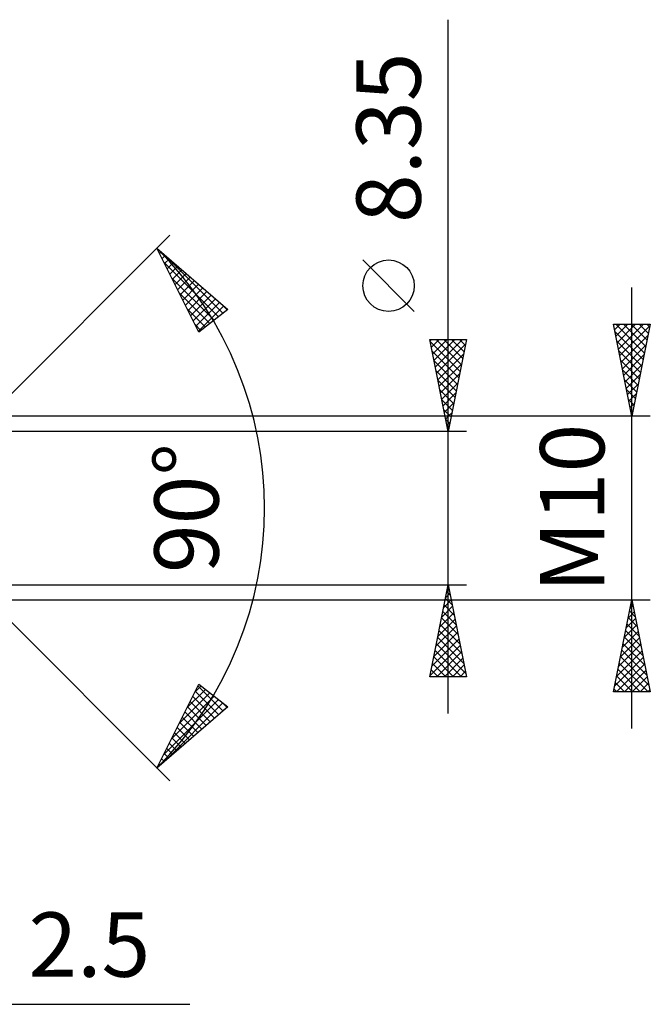
# Model space of a CAD drawing. Extents: x -84 to 86, y -48 to 40.
# Drawn here: x 52 to 86, y -27 to 27 of the extents above; entities that cross this region are included whole.
import ezdxf
from ezdxf.enums import TextEntityAlignment as Align

# ---------------------------------------------------------------- set-up
doc = ezdxf.new("R2010")
doc.units = 0
doc.header["$LTSCALE"] = 5.2
doc.layers.add('2', color=7, linetype='CONTINUOUS', lineweight=25)
doc.styles.get("Standard").update_dxf_attribs({"font": 'Monospac821 BT'})

msp = doc.modelspace()

# ---------------------------------------------------------------- linework, layer by layer
at = {"layer": '2', "color": 7, "linetype": 'CONTINUOUS', "lineweight": 25}
for p, q in [((75.493, -11.175), (75.493, 26.575)), ((45.493, 0), (60.342, 14.849)), ((59.635, 14.142), (63.491, 10.806)), ((61.911, 9.579), (59.635, 14.142)), ((59.773, 13.866), (59.857, 13.95)), ((59.914, 13.583), (60.084, 13.753)), ((59.967, 13.855), (63.224, 10.598)), ((60.055, 13.3), (60.312, 13.557)), ((73.643, 10.7), (70.843, 13.5)), ((60.013, 13.385), (62.985, 10.413)), ((60.196, 13.017), (60.539, 13.36)), ((60.338, 12.734), (60.767, 13.163)), ((60.479, 12.451), (60.994, 12.966)), ((60.435, 12.538), (62.746, 10.227)), ((60.62, 12.168), (61.222, 12.769)), ((60.761, 11.884), (61.449, 12.572)), ((60.902, 11.601), (61.677, 12.376)), ((61.044, 11.318), (61.904, 12.179)), ((61.185, 11.035), (62.131, 11.982)), ((85.493, -12), (85.493, 12)), ((60.857, 11.692), (62.507, 10.042)), ((61.326, 10.752), (62.359, 11.785)), ((61.467, 10.469), (62.586, 11.588)), ((61.608, 10.186), (62.814, 11.392)), ((61.28, 10.845), (62.268, 9.857)), ((61.75, 9.903), (63.041, 11.195)), ((61.891, 9.62), (63.269, 10.998)), ((63.491, 10.806), (61.911, 9.579)), ((63.117, 11.129), (63.463, 10.784)), ((61.702, 9.999), (62.029, 9.671)), ((85.493, 5), (84.493, 10)), ((84.493, 10), (86.493, 10)), ((84.551, 9.708), (84.844, 10)), ((84.611, 10), (86.179, 8.432)), ((84.622, 9.354), (85.268, 10)), ((84.693, 9.001), (85.692, 10)), ((84.764, 8.647), (86.116, 10)), ((84.834, 8.294), (86.481, 9.94)), ((85.035, 10), (86.25, 8.785)), ((85.459, 10), (86.321, 9.139)), ((86.493, 10), (85.493, 5)), ((85.884, 10), (86.391, 9.492)), ((86.308, 10), (86.462, 9.846)), ((75.493, 4.175), (74.493, 9.175)), ((74.493, 9.175), (76.493, 9.175)), ((74.507, 9.104), (74.578, 9.175)), ((74.578, 8.75), (75.002, 9.175)), ((74.649, 8.397), (75.427, 9.175)), ((74.719, 8.043), (75.851, 9.175)), ((74.79, 7.69), (76.275, 9.175)), ((74.829, 9.175), (76.216, 7.789)), ((75.254, 9.175), (76.286, 8.142)), ((76.493, 9.175), (75.493, 4.175)), ((75.678, 9.175), (76.357, 8.496)), ((76.102, 9.175), (76.428, 8.849)), ((84.57, 9.617), (86.109, 8.078)), ((84.905, 7.94), (86.375, 9.41)), ((74.515, 9.065), (76.145, 7.435)), ((74.861, 7.336), (76.441, 8.917)), ((84.676, 9.087), (86.038, 7.724)), ((84.976, 7.586), (86.269, 8.88)), ((74.621, 8.535), (76.074, 7.081)), ((74.931, 6.983), (76.335, 8.387)), ((84.782, 8.556), (85.967, 7.371)), ((85.046, 7.233), (86.163, 8.349)), ((74.727, 8.004), (76.004, 6.728)), ((75.002, 6.629), (76.229, 7.856)), ((84.888, 8.026), (85.896, 7.017)), ((85.117, 6.879), (86.057, 7.819)), ((74.833, 7.474), (75.933, 6.374)), ((75.073, 6.276), (76.123, 7.326)), ((84.994, 7.496), (85.826, 6.664)), ((85.1, 6.965), (85.755, 6.31)), ((85.188, 6.526), (85.951, 7.289)), ((74.939, 6.944), (75.862, 6.021)), ((75.144, 5.922), (76.017, 6.796)), ((85.206, 6.435), (85.684, 5.957)), ((85.259, 6.172), (85.845, 6.758)), ((75.045, 6.413), (75.791, 5.667)), ((75.214, 5.568), (75.911, 6.265)), ((85.312, 5.905), (85.614, 5.603)), ((85.329, 5.819), (85.739, 6.228)), ((75.151, 5.883), (75.721, 5.314)), ((75.285, 5.215), (75.805, 5.735)), ((85.4, 5.465), (85.633, 5.698)), ((85.418, 5.374), (85.543, 5.25)), ((86.493, 5), (39.993, 5)), ((75.257, 5.353), (75.65, 4.96)), ((75.356, 4.861), (75.699, 5.205)), ((75.364, 4.822), (75.579, 4.607)), ((85.471, 5.112), (85.526, 5.167)), ((75.426, 4.508), (75.593, 4.674)), ((75.47, 4.292), (75.509, 4.253)), ((76.493, 4.175), (45.493, 4.175)), ((45.493, 0), (60.342, -14.849)), ((45.493, -4.175), (76.493, -4.175)), ((74.493, -9.175), (75.493, -4.175)), ((75.46, -4.339), (75.515, -4.285)), ((75.486, -4.21), (75.503, -4.227)), ((75.493, -4.175), (76.493, -9.175)), ((75.354, -4.87), (75.586, -4.638)), ((75.415, -4.563), (75.609, -4.757)), ((39.993, -5), (86.493, -5)), ((75.142, -5.93), (75.727, -5.345)), ((75.248, -5.4), (75.656, -4.992)), ((75.274, -5.27), (75.822, -5.818)), ((75.345, -4.917), (75.716, -5.288)), ((84.493, -10), (85.493, -5)), ((85.406, -5.437), (85.551, -5.292)), ((85.442, -5.256), (85.57, -5.384)), ((85.493, -5), (86.493, -10)), ((75.036, -6.461), (75.798, -5.699)), ((75.203, -5.624), (75.928, -6.348)), ((85.299, -5.968), (85.622, -5.645)), ((85.371, -5.609), (85.676, -5.914)), ((74.824, -7.521), (75.939, -6.406)), ((74.93, -6.991), (75.868, -6.052)), ((75.062, -6.331), (76.14, -7.409)), ((75.133, -5.977), (76.034, -6.879)), ((85.087, -7.028), (85.763, -6.352)), ((85.193, -6.498), (85.693, -5.999)), ((85.23, -6.317), (85.888, -6.975)), ((85.3, -5.963), (85.782, -6.445)), ((74.718, -8.052), (76.01, -6.759)), ((74.991, -6.685), (76.246, -7.939)), ((84.981, -7.559), (85.834, -6.706)), ((85.159, -6.67), (85.994, -7.505)), ((74.506, -9.112), (76.151, -7.467)), ((74.612, -8.582), (76.081, -7.113)), ((74.85, -7.392), (76.458, -9)), ((74.92, -7.038), (76.352, -8.47)), ((84.769, -8.619), (85.976, -7.413)), ((84.875, -8.089), (85.905, -7.059)), ((85.018, -7.377), (86.206, -8.566)), ((85.088, -7.024), (86.1, -8.036)), ((74.779, -7.745), (76.209, -9.175)), ((74.867, -9.175), (76.222, -7.82)), ((84.663, -9.15), (86.046, -7.766)), ((84.947, -7.731), (86.312, -9.096)), ((74.638, -8.452), (75.36, -9.175)), ((74.708, -8.099), (75.784, -9.175)), ((75.291, -9.175), (76.293, -8.174)), ((75.716, -9.175), (76.363, -8.527)), ((84.557, -9.68), (86.117, -8.12)), ((84.661, -10), (86.188, -8.474)), ((84.805, -8.438), (86.368, -10)), ((84.876, -8.084), (86.418, -9.627)), ((74.567, -8.806), (74.936, -9.175)), ((76.14, -9.175), (76.434, -8.881)), ((84.735, -8.791), (85.943, -10)), ((85.086, -10), (86.258, -8.827)), ((59.635, -14.142), (61.911, -9.579)), ((61.911, -9.579), (63.491, -10.806)), ((76.493, -9.175), (74.493, -9.175)), ((74.496, -9.159), (74.512, -9.175)), ((84.593, -9.499), (85.095, -10)), ((84.664, -9.145), (85.519, -10)), ((85.51, -10), (86.329, -9.181)), ((85.934, -10), (86.4, -9.534)), ((60.846, -11.715), (62.514, -10.047)), ((61.268, -10.868), (62.275, -9.862)), ((61.69, -10.022), (62.036, -9.676)), ((61.721, -9.961), (62.995, -11.235)), ((61.862, -9.678), (63.222, -11.038)), ((86.493, -10), (84.493, -10)), ((84.523, -9.852), (84.67, -10)), ((86.358, -10), (86.471, -9.888)), ((60.001, -13.408), (62.991, -10.418)), ((60.052, -13.781), (63.23, -10.603)), ((60.424, -12.561), (62.753, -10.232)), ((61.438, -10.527), (62.54, -11.628)), ((61.58, -10.244), (62.768, -11.432)), ((63.148, -10.54), (63.45, -10.841)), ((63.491, -10.806), (59.635, -14.142)), ((61.156, -11.093), (62.085, -12.022)), ((61.297, -10.81), (62.313, -11.825)), ((63.203, -11.055), (63.469, -10.789)), ((60.874, -11.659), (61.63, -12.416)), ((61.015, -11.376), (61.858, -12.219)), ((60.591, -12.225), (61.175, -12.809)), ((60.732, -11.942), (61.403, -12.612)), ((60.309, -12.791), (60.721, -13.203)), ((60.45, -12.508), (60.948, -13.006)), ((60.027, -13.357), (60.266, -13.597)), ((60.168, -13.074), (60.493, -13.4)), ((59.744, -13.924), (59.811, -13.99)), ((59.885, -13.641), (60.038, -13.793)), ((35.993, -27), (61.418, -27))]:
    msp.add_line(p, q, dxfattribs=at)
msp.add_circle((72.243, 12.1), 1.4, dxfattribs=at)
msp.add_arc((45.493, 0), 20, 315, 45, dxfattribs=at)

# ---------------------------------------------------------------- texts
for s, p in [('8.35', (73.993, 20.15)), ('M10', (83.993, 0)), ('90°', (62.993, 0))]:
    msp.add_text(s, height=3.5, rotation=90, dxfattribs=at).set_placement(p, align=Align.CENTER)
msp.add_text('2.5', height=3.5, dxfattribs=at).set_placement((55.956, -25.5), align=Align.CENTER)

doc.saveas('drawing.dxf')
